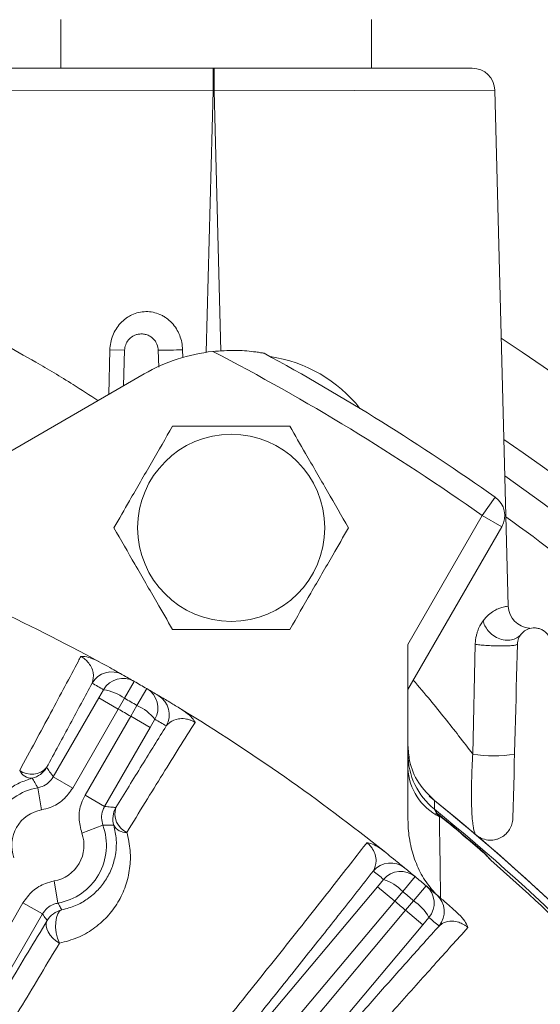
# Model space of a CAD drawing. Units: inches. Extents: x 0 to 16.8, y 0 to 10.8.
# Drawn here: x 9.7 to 9.9, y 3.4 to 3.8 of the extents above; entities that cross this region are included whole.
import ezdxf

# ---------------------------------------------------------------- set-up
doc = ezdxf.new("R2010")
doc.units = ezdxf.units.IN
doc.header["$MEASUREMENT"] = 0

msp = doc.modelspace()

# ---------------------------------------------------------------- linework, layer by layer
at = {"color": 7, "linetype": 'Continuous', "lineweight": 15}
for p, q in [((9.7048244276, 3.7955575845), (9.7048244276, 3.7769861559)), ((9.8234404015, 3.7769861559), (9.8234404015, 3.7955575845)), ((9.6643108809, 3.7769861559), (9.7629160991, 3.7769861559)), ((9.7629160991, 3.7769861559), (9.763291545, 3.7769861559)), ((9.7629160991, 3.7769861559), (9.7629160991, 3.7684147274)), ((9.763291545, 3.7769861559), (9.8618967631, 3.7769861559)), ((9.763291545, 3.7769861559), (9.763291545, 3.7684147274)), ((9.7629160991, 3.7684147274), (9.6557423896, 3.7686391012)), ((9.763291545, 3.7684147274), (9.7629160991, 3.7684147274)), ((9.8704652545, 3.7686391012), (9.763291545, 3.7684147274)), ((9.8704652545, 3.7686391012), (9.8756246036, 3.5716115082)), ((9.7234968741, 3.6694447826), (9.7291211759, 3.6692975051)), ((9.7291211759, 3.6692975051), (9.7287664885, 3.6557525425)), ((9.7421421218, 3.6628738679), (9.7419739129, 3.6692975051)), ((9.736618973, 3.6602861765), (9.6394809186, 3.6042034947)), ((9.865724146, 3.6061794845), (9.8706768578, 3.6131751998)), ((9.8373332587, 3.5570050251), (9.865724146, 3.6061794845)), ((9.865724146, 3.6061794845), (9.8731472209, 3.6018937702)), ((9.8731472209, 3.6018937702), (9.8373332587, 3.5398621679)), ((9.8373332587, 3.4899733929), (9.8373332587, 3.5570050251)), ((9.8620862279, 3.5151469177), (9.8630220972, 3.5570926172)), ((9.7327981279, 3.5428922909), (9.7291076011, 3.5364453966)), ((9.7193150891, 3.5366001384), (9.7211192488, 3.5397377289)), ((9.737577594, 3.5401328649), (9.7338396831, 3.5337133277)), ((9.7019122651, 3.506457563), (9.7193150891, 3.5366001384)), ((9.7193150891, 3.5366001384), (9.7267356203, 3.5323158927)), ((9.7291076011, 3.5364453966), (9.7267356203, 3.5323158927)), ((9.7314494183, 3.5295943802), (9.7338396831, 3.5337133277)), ((9.7267356203, 3.5323158927), (9.7093327963, 3.5021733173)), ((9.7140465943, 3.4994518047), (9.7314494183, 3.5295943802)), ((9.7314494183, 3.5295943802), (9.7388699495, 3.5253101345)), ((9.7406851027, 3.5284413778), (9.7388699495, 3.5253101345)), ((9.7388699495, 3.5253101345), (9.7214671254, 3.4951675591)), ((9.7019122651, 3.506457563), (9.7093327963, 3.5021733173)), ((9.6974512503, 3.493862311), (9.6959714921, 3.5023020598)), ((9.7140465943, 3.4994518047), (9.7214671254, 3.4951675591)), ((9.8480078958, 3.4926255571), (9.8501648761, 3.4909834142)), ((9.8501648761, 3.4909834142), (9.8502657587, 3.491106704)), ((9.7127898247, 3.485006581), (9.7208387407, 3.4879449472)), ((9.8648027485, 3.4787007809), (9.8649066471, 3.4788215399)), ((9.702215267, 3.4666909099), (9.7036950252, 3.4582511611)), ((9.8256911866, 3.4645172498), (9.8280127739, 3.4672938842)), ((9.8400620086, 3.4683725052), (9.8353080577, 3.462664407)), ((9.585604789, 3.1783934229), (9.8256911866, 3.4645172498)), ((9.8256911866, 3.4645172498), (9.8322550318, 3.4590095297)), ((9.8353080577, 3.462664407), (9.8322550318, 3.4590095297)), ((9.8442896945, 3.4648250555), (9.83949383, 3.459152127)), ((9.8322550318, 3.4590095297), (9.5922294347, 3.172958162)), ((9.8364246309, 3.4555108207), (9.83949383, 3.459152127)), ((9.544742648, 3.206208768), (9.6903337211, 3.4583799036)), ((9.5963990338, 3.1694594529), (9.8364246309, 3.4555108207)), ((9.6977542523, 3.4540956579), (9.6903337211, 3.4583799036)), ((9.8364246309, 3.4555108207), (9.8429884761, 3.4500031006)), ((9.6977542523, 3.4540956579), (9.5521158849, 3.201842606)), ((9.8453197878, 3.4527715752), (9.8429884761, 3.4500031006)), ((9.8429884761, 3.4500031006), (9.6029020785, 3.1638792737))]:
    msp.add_line(p, q, dxfattribs=at)
at = {"color": 8, "linetype": 'Continuous', "lineweight": 15}
for p, q in [((9.7629160991, 3.7684147274), (9.7603010315, 3.6685493252)), ((9.7658943698, 3.6690168593), (9.763291545, 3.7684147274)), ((9.723051935, 3.6524532435), (9.7234968741, 3.6694447826)), ((9.7512666554, 3.6695029137), (9.7513318964, 3.6665788066))]:
    msp.add_line(p, q, dxfattribs=at)
at = {"color": 7, "linetype": 'Continuous', "lineweight": 15, "flags": 128}
for points in [[(9.8474602018, 3.4973975725), (9.8474376122, 3.4960474607), (9.8474046539, 3.4940820901)], [(9.7051628678, 3.4556650769), (9.7042857274, 3.4551547049), (9.7035743947, 3.4541597158), (9.7030727054, 3.4527414253), (9.7028115759, 3.4509872352), (9.7028070982, 3.4490052467), (9.7030595482, 3.4469175992), (9.7035533687, 3.4448529432), (9.7042581284, 3.4429385123)], [(9.7042581284, 3.4429385123), (9.702918275, 3.4438668845), (9.7017262188, 3.444919954), (9.7007253755, 3.4460593673), (9.6999521964, 3.4472436261), (9.6994348413, 3.448429599), (9.6991921525, 3.449574092), (9.699232969, 3.4506354219), (9.6995558041, 3.4515749343)]]:
    msp.add_lwpolyline(points, dxfattribs=at)
at = {"color": 7, "linetype": 'Continuous', "lineweight": 15}
msp.add_circle((9.7698332587, 3.601520167), 0.0357142857142847, dxfattribs=at)
for centre, radius, start, end in [((9.8618967631, 3.7684147274), 0.0085714285714294, 1.5, 90), ((9.3605475444, 2.892616515), 0.9343165583800787, 19.1590801615, 56.7412553969), ((9.7347401811, 4.2068592345), 0.5376103978198522, 270.7709575766, 271.7615850201), ((9.7701904015, 3.6021387566), 0.0671428571428573, 96.3251940555, 120), ((9.3605475444, 2.892616515), 0.8742857142857147, 54.7028958417, 62.6074152824), ((9.3605475444, 2.892616515), 0.8828571428571425, 54.7028958417, 61.4556397781), ((9.7769761158, 3.6138919585), 0.0535714285714251, 38.3086074498, 81.6913925502), ((9.3605475444, 2.892616515), 0.9028772134732216, 18.8960584624, 55.3447982367), ((9.865724146, 3.6061794845), 0.0085714285714295, 330, 54.7028958417), ((9.3605475444, 2.892616515), 0.8791624875312997, 50.8606465516, 54.2071844527), ((9.3605475444, 2.892616515), 0.7492857142857149, 61.3775201643, 68.6224798357), ((9.884193095, 3.5718358821), 0.0085714285714294, 181.5, 267.0427459543), ((9.724133294, 3.537957731), 0.0085699238520883, 60.6128500769, 150.0101622656), ((9.3605475444, 2.892616515), 0.7492857142857144, 60.2110060553, 60.6031673239), ((9.3531270132, 2.8969007607), 0.7407142857142874, 60.2110060553, 60.6031673239), ((9.7285417842, 3.5354540424), 0.0085699476426175, 60.2207779605, 150.0099377442), ((9.3605475444, 2.892616515), 0.7492857142857144, 59.7889939447, 60.2110060553), ((9.7184445905, 3.5219106324), 0.0180266237761697, 53.735439445, 81.4673678706), ((9.7332640537, 3.5327276389), 0.00856994764262, 329.990062256, 59.7792220395), ((9.3605475444, 2.892616515), 0.7492857142857144, 59.3968326761, 59.7889939447), ((9.7376365567, 3.5301616187), 0.0085699238520875, 329.9898377342, 59.3871499231), ((9.3605475444, 2.892616515), 0.7418572262327263, 59.7889939447, 60.2110060553), ((9.7265837134, 3.5172115076), 0.0180266237762744, 38.5326321299, 66.2645605554), ((9.3605475444, 2.892616515), 0.7370949740725663, 59.7884512282, 60.2115487718), ((9.3605475444, 2.892616515), 0.749285714285715, 51.3775201643, 58.6224798357), ((9.3679680756, 2.8883322693), 0.7407142857143081, 59.3968326761, 59.7889939447), ((9.8644549949, 3.5151741372), 0.0271217362733188, 180.0039766385, 231.0486977393), ((9.8701476384, 3.5623700099), 0.0479062290093542, 260.3124732544, 279.4614778096), ((9.6936030688, 3.5152027435), 0.0077681062072386, 234.3327438168, 317.879316739), ((9.6937786019, 3.5111464676), 0.0052172740013493, 205.6043225413, 271.1250772818), ((9.6919404486, 3.5142823034), 0.0085745873367723, 283.0804699435, 329.9823162378), ((9.8589648063, 3.510605059), 0.0216477386630764, 182.2161307471, 243.5734425256), ((9.6998332587, 3.4802766105), 0.0223614324633189, 99.9447026116, 200.0552973884), ((9.3605475444, 2.892616515), 0.7764285714285724, 38.6463164647, 51.3552188368), ((9.3605475444, 2.892616515), 0.7764303339215621, 38.8377384561, 51.1622615439), ((9.6998332587, 3.4802766105), 0.0137929411063856, 99.9447026116, 200.0552973884), ((9.7332294577, 3.4904440829), 0.008574587336567, 150.0176837619, 196.9195300571), ((9.7331952721, 3.4923441743), 0.0077681062072374, 162.120683261, 245.6672561832), ((9.3605475444, 2.892616515), 0.7738156648174325, 38.9884852161, 51.0115147839), ((9.3605475444, 2.892616515), 0.7731546272036103, 49.2919542487, 50.7080457513), ((9.3605475444, 2.892616515), 0.77331393090939, 49.2919542487, 50.7080457513), ((9.6998332587, 3.4802766105), 0.013792941106386, 279.9447026116, 20.0552973884), ((9.6998332587, 3.4802766105), 0.0223614324633202, 279.9447026116, 20.0552973884), ((9.7295946676, 3.4904680524), 0.0052172740014296, 208.8749227183, 274.3956774576), ((9.8306719357, 3.465017545), 0.0085699238520896, 50.6128500769, 140.0101622656), ((9.3605475444, 2.892616515), 0.7728092597868665, 41.1337068098, 48.8662931902), ((9.3539836992, 2.8981242351), 0.740714285714287, 50.2110060553, 50.6031673239), ((9.83457869, 3.4617863667), 0.0085699476426159, 50.2207779605, 140.0099377442), ((9.3605475444, 2.892616515), 0.7492857142857147, 50.2110060553, 50.6031673239), ((9.8222831069, 3.4502020709), 0.0180266237765238, 43.7354394453, 71.4673678703), ((9.3605475444, 2.892616515), 0.7492857142857153, 49.7889939447, 50.2110060553), ((9.3605475444, 2.892616515), 0.7418572262327263, 49.7889939447, 50.2110060553), ((9.8387557825, 3.45828137), 0.00856994764262, 319.990062256, 49.7792220395), ((9.3605475444, 2.892616515), 0.7492857142857153, 49.3968326761, 49.7889939447), ((9.3605475444, 2.892616515), 0.7370949740725656, 49.7884512282, 50.2115487718), ((9.8294825838, 3.4441609925), 0.0180266237762372, 28.5326321299, 56.2645605554), ((9.8426162727, 3.4549950562), 0.0085699238520843, 319.9898377342, 49.3871499231), ((9.7069802698, 3.4472852949), 0.0085745959463172, 102.23676359, 149.9819330956), ((9.3671113896, 2.8871087949), 0.7407142857143068, 49.3968326761, 49.7889939447)]:
    msp.add_arc(centre, radius, start, end, dxfattribs=at)
at = {"color": 8, "linetype": 'Continuous', "lineweight": 15}
msp.add_arc((9.3605475444, 2.892616515), 0.891683427057828, 18.323607591, 54.8174582823, dxfattribs=at)
at = {"color": 7, "linetype": 'Continuous', "lineweight": 15}
for points, knots in [([(9.723496874132753, 3.669444782603414), (9.723521735953277, 3.670394217224562), (9.723630195250752, 3.671335390521054), (9.724003968120863, 3.673167728039791), (9.724269281746238, 3.674064028891844), (9.72496391598647, 3.675815367850743), (9.725383521238365, 3.676645284678724), (9.726359766736628, 3.678210014452365), (9.726921188577004, 3.678950717496297), (9.728174335661546, 3.680312662958119), (9.728854221603596, 3.680922864843557), (9.729954620705971, 3.681733109900419), (9.730334941325086, 3.681985557980635), (9.731123935227453, 3.68245377119386), (9.73153329722924, 3.682669506848713), (9.732777092619768, 3.683245795044574), (9.73363587438338, 3.683541848737931), (9.73541512898059, 3.683953222017401), (9.736341491229346, 3.684066354395832), (9.738170988839377, 3.68409206653186), (9.739084393878436, 3.684008282565341), (9.740908110040532, 3.683638659052832), (9.741796041424799, 3.683355989119317), (9.743066913279508, 3.68279969364368), (9.743481775226112, 3.682591756092672), (9.744293676112733, 3.682130403886108), (9.744692622853787, 3.681875402775718), (9.74583665812922, 3.681058568428752), (9.746536157388482, 3.680442731197535), (9.74781427986982, 3.679075714496776), (9.748395309857985, 3.678317665237034), (9.74939116431389, 3.676728908405694), (9.749812853853458, 3.675892561560478), (9.75050630527948, 3.674137665540018), (9.750773883887685, 3.673225132371749), (9.751141865642056, 3.671386139958572), (9.751245479471589, 3.670452018639537), (9.751266655377208, 3.669502913738989)], [0, 0, 0, 0, 0.0624999999999989, 0.0624999999999989, 0.1249999999999978, 0.1249999999999978, 0.1874999999999967, 0.1874999999999967, 0.2499999999999956, 0.2499999999999956, 0.3124999999999945, 0.3124999999999945, 0.3437499999999916, 0.3437499999999916, 0.3749999999999887, 0.3749999999999887, 0.437499999999987, 0.437499999999987, 0.4999999999999853, 0.4999999999999853, 0.5624999999999837, 0.5624999999999837, 0.624999999999982, 0.624999999999982, 0.6562499999999832, 0.6562499999999832, 0.6874999999999845, 0.6874999999999845, 0.7499999999999876, 0.7499999999999876, 0.8124999999999908, 0.8124999999999908, 0.8749999999999939, 0.8749999999999939, 0.937499999999997, 0.937499999999997, 1, 1, 1, 1]), ([(9.741973912906658, 3.669297505079208), (9.741954149984798, 3.670052220616243), (9.741807459131392, 3.670815672626477), (9.741325494690495, 3.671978408452676), (9.74112067928166, 3.672364610755106), (9.740617606290192, 3.673106915961446), (9.740312778862078, 3.673470817151131), (9.739615264232254, 3.674130278575768), (9.739212596098618, 3.674434271078157), (9.738348988522022, 3.674936808696415), (9.737881812167451, 3.675139704917943), (9.736928012862165, 3.675427556646228), (9.736444606329968, 3.6755124590255), (9.735500378010402, 3.675575012154813), (9.735043976595534, 3.675553219230174), (9.73417084334185, 3.675424141734711), (9.733763612284733, 3.675318775139505), (9.732995521464614, 3.675043624702605), (9.732632194421633, 3.674871749787013), (9.731631835810168, 3.674285878054239), (9.731076016209993, 3.673804363242393), (9.730147579519201, 3.672691788953091), (9.72979225685423, 3.672079989292331), (9.729287134092868, 3.670753296502201), (9.72914066517199, 3.670041771446938), (9.729121175871258, 3.669297505079208)], [0, 0, 0, 0, 0.1249999999999967, 0.1249999999999967, 0.1874999999999972, 0.1874999999999972, 0.2499999999999977, 0.2499999999999977, 0.3124999999999981, 0.3124999999999981, 0.3749999999999986, 0.3749999999999986, 0.4374999999999991, 0.4374999999999991, 0.4999999999999996, 0.4999999999999996, 0.5625, 0.5625, 0.6250000000000004, 0.6250000000000004, 0.7500000000000003, 0.7500000000000003, 0.8750000000000001, 0.8750000000000001, 1, 1, 1, 1]), ([(9.762793181363744, 3.668872888745656), (9.765677967813884, 3.669084364174655), (9.77105881735893, 3.669478818837275), (9.776886351362972, 3.668992905530032), (9.780242623495559, 3.668533487642433), (9.781602360605067, 3.668307261030074), (9.782312051212221, 3.668178541918415), (9.782380517084013, 3.668165794293208), (9.782411141141258, 3.668160092415851)], [0, 0, 0, 0, 0.3827167570944985, 0.7138626459483648, 0.8122961315510174, 0.9113421571125552, 0.9603442885506913, 1, 1, 1, 1]), ([(9.747440401531804, 3.640305733280045), (9.744775615473765, 3.635690188436218), (9.739365346218255, 3.626319327203047), (9.731758302604346, 3.613143541168363), (9.727034629662024, 3.604961899633923), (9.725047544388948, 3.601520166981986)], [0, 0, 0, 0, 0.3599207320622411, 0.7307408657520942, 1, 1, 1, 1]), ([(9.79222611581752, 3.640305733280046), (9.789294139254686, 3.640305733280046), (9.781492648118137, 3.640305733280047), (9.768348647117904, 3.640305733280046), (9.756284607187112, 3.640305733280045), (9.749358451044353, 3.640305733280045), (9.747440401531804, 3.640305733280045)], [0, 0, 0, 0, 0.1989221507224972, 0.5292980221590433, 0.869649242589295, 1, 1, 1, 1]), ([(9.814618972960378, 3.601520166981987), (9.811954186902337, 3.606135711825814), (9.806543917646827, 3.615506573058984), (9.798936874032917, 3.628682359093669), (9.794213201090594, 3.636864000628108), (9.79222611581752, 3.640305733280046)], [0, 0, 0, 0, 0.3599207320622444, 0.7307408657520864, 1, 1, 1, 1]), ([(9.725047544388948, 3.601520166981986), (9.72771233044699, 3.596904622138157), (9.733122599702499, 3.587533760904987), (9.74072964331641, 3.574357974870303), (9.74545331625873, 3.566176333335863), (9.747440401531806, 3.562734600683925)], [0, 0, 0, 0, 0.3599207320622498, 0.7307408657520846, 1, 1, 1, 1]), ([(9.79222611581752, 3.562734600683925), (9.794890901875561, 3.567350145527754), (9.80030117113107, 3.576721006760923), (9.80790821474498, 3.589896792795609), (9.812631887687303, 3.598078434330048), (9.814618972960378, 3.601520166981986)], [0, 0, 0, 0, 0.3599207320622436, 0.7307408657520764, 1, 1, 1, 1]), ([(9.8660263475043, 3.566040222610007), (9.866726124684355, 3.566989724791207), (9.867425733387673, 3.567712923377234), (9.868774528390379, 3.568901510798739), (9.869427316746517, 3.569363883278303), (9.870636383607613, 3.57010250430177), (9.871195937211807, 3.570381000090139), (9.872220092349897, 3.570823035726078), (9.872684745490865, 3.570985997057516), (9.873515683720264, 3.571238154127109), (9.873881991205732, 3.571327140365899), (9.87451319160467, 3.571459996202383), (9.874777945133088, 3.571503746343582), (9.87541214950467, 3.571596491691316), (9.875624603601162, 3.571611508212994), (9.875624603601162, 3.571611508212994)], [0, 0, 0, 0, 0.1249999999999999, 0.1249999999999999, 0.2499999999999998, 0.2499999999999998, 0.3749999999999998, 0.3749999999999998, 0.4999999999999997, 0.4999999999999997, 0.6249999999999996, 0.6249999999999996, 0.7499999999999996, 0.7499999999999996, 1, 1, 1, 1]), ([(9.863022097217996, 3.557092617179999), (9.86302580959252, 3.557219364521085), (9.863033258975092, 3.557473700237427), (9.863055873997085, 3.557853696444273), (9.863086837233903, 3.558233720602018), (9.863139450207628, 3.558732157178668), (9.863225105077502, 3.5593436641538), (9.86340028721548, 3.560280429131622), (9.863682841599934, 3.561375014081901), (9.86422315492937, 3.562928548254495), (9.864856720750762, 3.564234301985261), (9.865437913584541, 3.565190159460558), (9.865772402678875, 3.565689670662764), (9.86594088174458, 3.565922243484258), (9.8660263475043, 3.566040222610007)], [0, 0, 0, 0, 0.0321050038248338, 0.0644230409568889, 0.0970305941696663, 0.130002131551437, 0.194312354144529, 0.2594748425694268, 0.3875981979433831, 0.5140165388144389, 0.7598199170541527, 0.8801982836223811, 0.9392271991594437, 1, 1, 1, 1]), ([(9.8805196716769, 3.560903032336141), (9.880185830236858, 3.560484019591023), (9.879766203751014, 3.560079039533308), (9.878727873185074, 3.559373675497016), (9.878108056269927, 3.559074191126057), (9.876686304997275, 3.558674695687501), (9.875884101607168, 3.558576467940432), (9.874186438026875, 3.55865122225885), (9.873292612861114, 3.558825451091796), (9.87155469531919, 3.55944145974425), (9.870713081050189, 3.559882361193287), (9.869208380030413, 3.560942691972043), (9.868546259579622, 3.561559952489211), (9.867455313462491, 3.562850078982331), (9.867025600695516, 3.563521571431693), (9.86638030982479, 3.564823698747845), (9.866163433915077, 3.565454288463967), (9.8660263475043, 3.566040222610007)], [0, 0, 0, 0, 0.125, 0.125, 0.25, 0.25, 0.375, 0.375, 0.5, 0.5, 0.625, 0.625, 0.75, 0.75, 0.875, 0.875, 1, 1, 1, 1]), ([(9.747440401531806, 3.562734600683925), (9.749358487484438, 3.562734600683925), (9.7561403456366, 3.562734600683925), (9.768196428587407, 3.562734600683926), (9.781348229416974, 3.562734600683925), (9.789294196852042, 3.562734600683926), (9.79222611581752, 3.562734600683925)], [0, 0, 0, 0, 0.1303510914433406, 0.4608879028260356, 0.8010773395260264, 1, 1, 1, 1]), ([(9.891973912906657, 3.557065438705672), (9.891963380249374, 3.557467664659682), (9.891915396650438, 3.557875447599596), (9.891731557824023, 3.558703970479487), (9.891593141178756, 3.559130209588924), (9.891216056881808, 3.559963707624837), (9.890975058272014, 3.560376905199059), (9.890385067587491, 3.561159190065837), (9.890045197737951, 3.561518190117611), (9.889266428542905, 3.562165243472743), (9.888841512428328, 3.562439855005708), (9.887953846400421, 3.562878915806477), (9.887495754630955, 3.563041148510402), (9.886588347281181, 3.563258044103279), (9.886139483690277, 3.563312870214192), (9.885279010809358, 3.563334521208832), (9.884858608045969, 3.563301516650873), (9.883661560185587, 3.563095966855849), (9.882948181857724, 3.562823064165406), (9.881670899635113, 3.562078342654145), (9.881126927974915, 3.561617965291398), (9.880435818162017, 3.560811506279177), (9.88022564070163, 3.560520791575808), (9.879857927126624, 3.559910732980342), (9.879699719626455, 3.559591326433602), (9.879435945624158, 3.558922980822206), (9.879330322549555, 3.558574073852522), (9.879178008023105, 3.55784314964251), (9.879131503493292, 3.557459834679408), (9.879121175871258, 3.557065438705672)], [0, 0, 0, 0, 0.0625000000000035, 0.0625000000000035, 0.1250000000000071, 0.1250000000000071, 0.1875000000000106, 0.1875000000000106, 0.2500000000000142, 0.2500000000000142, 0.3125000000000177, 0.3125000000000177, 0.3750000000000212, 0.3750000000000212, 0.4375000000000248, 0.4375000000000248, 0.5000000000000283, 0.5000000000000283, 0.6250000000000278, 0.6250000000000278, 0.7500000000000271, 0.7500000000000271, 0.8125000000000203, 0.8125000000000203, 0.8750000000000135, 0.8750000000000135, 0.9375000000000068, 0.9375000000000068, 1, 1, 1, 1]), ([(9.879121175871258, 3.557065438705672), (9.87911880561237, 3.55697492217055), (9.878959309950698, 3.556888537967007), (9.878343180251798, 3.556733302460345), (9.877886667688157, 3.55666448176282), (9.876725726767472, 3.556551818312624), (9.876021527296752, 3.556507997772215), (9.874441224515909, 3.556450080605143), (9.873565432771768, 3.556435995397191), (9.871736533043533, 3.55643908294682), (9.870783785637762, 3.556456255095672), (9.868903916851119, 3.556520013726477), (9.86797716609742, 3.556566587638043), (9.866249463773764, 3.556684127697513), (9.865448852830472, 3.556755070671703), (9.864060009634116, 3.55691369097482), (9.863472051199647, 3.557001337030822), (9.863022097217996, 3.557092617179999)], [0, 0, 0, 0, 0.125, 0.125, 0.25, 0.25, 0.375, 0.375, 0.5, 0.5, 0.625, 0.625, 0.75, 0.75, 0.875, 0.875, 1, 1, 1, 1]), ([(9.689073664561954, 3.508891802918735), (9.693090064358595, 3.516318102021024), (9.701152020394332, 3.531224610312592), (9.708498905893912, 3.545036070686866), (9.712098055353664, 3.551856740987118), (9.71240963474658, 3.55244720835592)], [0, 0, 0, 0, 0.4755739661293771, 0.9546002890157215, 0.9999999999999999, 0.9999999999999999, 0.9999999999999999, 0.9999999999999999]), ([(9.71240963474658, 3.55244720835592), (9.712418094904674, 3.552447459323456), (9.712724803185834, 3.55245655771393), (9.7138548239761, 3.552419987382248), (9.716224171593506, 3.551930999393749), (9.718202158797698, 3.550969044792064), (9.719305469674424, 3.550432471566158)], [0, 0, 0, 0, 0.0040789164597021, 0.1478740045091116, 0.5246885939544147, 0.9999999999999999, 0.9999999999999999, 0.9999999999999999, 0.9999999999999999]), ([(9.716710762393296, 3.542241376493012), (9.717050775082429, 3.543483393941651), (9.717543675626288, 3.545283888733409), (9.716561641629278, 3.548220701479836), (9.715422554367445, 3.550040783100338), (9.714084065657357, 3.551356810578669), (9.71306664376758, 3.5520788568747), (9.71258715589116, 3.552347681295487), (9.712409634746605, 3.55244720835594)], [0, 0, 0, 0, 0.4821038833133156, 0.6988835236918217, 0.8549425582501231, 0.9399776130931857, 0.9777778681241446, 1, 1, 1, 1]), ([(9.719482597009577, 3.550335839384201), (9.72055980487324, 3.549745630046766), (9.723187033220194, 3.548306154199763), (9.725852220995156, 3.546820717761691), (9.727825234441452, 3.545714566438624), (9.72816559944813, 3.54552253258881), (9.728338627225925, 3.545424910360784)], [0, 0, 0, 0, 0.1823001875843044, 0.4446163425208135, 0.717665452703503, 1, 1, 1, 1]), ([(9.716710762393296, 3.542241376493013), (9.713996820881716, 3.537158947090385), (9.708558244229248, 3.526974062202852), (9.702433386103555, 3.515660581151709), (9.699364935523818, 3.509992718030995)], [0, 0, 0, 0, 0.4990168724292541, 1, 1, 1, 1]), ([(9.742000657133268, 3.537537133716103), (9.742187311454789, 3.537426761127229), (9.742505900306064, 3.537238372902324), (9.74412776639059, 3.536275725152253), (9.746367938066443, 3.534936215114255), (9.74876397016514, 3.533491777690572), (9.750488115811441, 3.532441006473808), (9.750681661531907, 3.532323051083769)], [0, 0, 0, 0, 0.297926215081197, 0.5085120443763574, 0.7187321685683192, 0.9684259939438488, 1, 1, 1, 1]), ([(9.750853911244642, 3.532217970329108), (9.75191920991014, 3.531494424288434), (9.75378537857766, 3.530226930960651), (9.75535923410886, 3.528409206786046), (9.755918046069066, 3.527492190047055), (9.75604262907509, 3.527260822790328), (9.756046641829691, 3.527253370569891)], [0, 0, 0, 0, 0.4985336807040977, 0.8733212241461766, 0.9959197417308443, 1, 1, 1, 1]), ([(9.756046641829677, 3.527253370569868), (9.752042060033272, 3.520867372431382), (9.744000980656542, 3.508044480918135), (9.73467569075755, 3.492878974635588), (9.72999453934123, 3.485266124849393)], [0, 0, 0, 0, 0.4980154539940256, 1, 1, 1, 1]), ([(9.756046641829688, 3.527253370569885), (9.755910809903368, 3.527334867643221), (9.755441474549615, 3.527616461660037), (9.754795563304564, 3.527917980067451), (9.753584167513969, 3.528376654632582), (9.75168703626361, 3.528758860252373), (9.74894949415481, 3.528596894080422), (9.746584087573776, 3.52761462525315), (9.745509472819567, 3.526390231165908), (9.74505756834627, 3.525875340445365)], [0, 0, 0, 0, 0.017307257145698, 0.0598011665963241, 0.0815440336776588, 0.1869783841669608, 0.3810743412384736, 0.739725075673739, 1, 1, 1, 1]), ([(9.725802324314927, 3.494729084495724), (9.729163557988365, 3.50019916899461), (9.735899269369622, 3.511160891384445), (9.742000802991441, 3.520964098934301), (9.745057568346267, 3.525875340445357)], [0, 0, 0, 0, 0.4990168793144155, 1, 1, 1, 1]), ([(9.847460201754393, 3.497397572543589), (9.845278846557399, 3.499545428758431), (9.840916170080371, 3.503841107792019), (9.837801116372132, 3.511576244394347), (9.837465423093152, 3.516584633472098), (9.83733325867467, 3.518556465711354)], [0, 0, 0, 0, 0.3774526595441358, 0.7548994502389627, 1, 1, 1, 1]), ([(9.863263308644624, 3.484324371067004), (9.862940394856514, 3.484598719041467), (9.862647231419121, 3.485319243056494), (9.862327098085155, 3.48690390893497), (9.862265446903374, 3.4872557676565), (9.862147438077583, 3.48803626318684), (9.862090895571763, 3.48846658136515), (9.861931815260117, 3.489873524809732), (9.861839960477393, 3.490960404106954), (9.861691438821307, 3.493487033879145), (9.861634658192513, 3.494941678758051), (9.861586713439516, 3.497370883513819), (9.861576796307498, 3.498223212627634), (9.861570514219403, 3.50001957907355), (9.861574221328523, 3.500969105222815), (9.861607943234322, 3.50392713544522), (9.861659937104235, 3.506022540339504), (9.86178536914997, 3.509345885385304), (9.861835382408223, 3.510488752250314), (9.861949980165358, 3.512797850545572), (9.86201457744727, 3.513966113939478), (9.862086227882203, 3.515146917722355)], [0, 0, 0, 0, 0.2500000000000111, 0.2500000000000111, 0.3125000000000114, 0.3125000000000114, 0.3750000000000117, 0.3750000000000117, 0.500000000000007, 0.500000000000007, 0.6250000000000024, 0.6250000000000024, 0.6875000000000017, 0.6875000000000017, 0.7500000000000009, 0.7500000000000009, 0.8750000000000004, 0.8750000000000004, 0.9375000000000002, 0.9375000000000002, 1, 1, 1, 1]), ([(9.699364935523795, 3.509992718030955), (9.699749175207057, 3.509471169655418), (9.700606653876308, 3.50830726955221), (9.701447954623701, 3.507115368369516), (9.701912265080491, 3.506457562960092)], [0, 0, 0, 0, 0.4481040719034797, 0.9999999999999999, 0.9999999999999999, 0.9999999999999999, 0.9999999999999999]), ([(9.693881043260253, 3.50593019943737), (9.692195304621428, 3.505383175956116), (9.688782803946152, 3.504275816869611), (9.683121425508157, 3.50064423002655), (9.678555427369151, 3.495554862997088), (9.67554541978521, 3.489013977597351), (9.674428444098643, 3.483517979265497), (9.67440822487186, 3.477969778132224), (9.675367477671662, 3.474398586026625), (9.675854240839566, 3.472586420575697)], [0, 0, 0, 0, 0.1194870632826429, 0.241881911434919, 0.4884522428608157, 0.6300273049847253, 0.775132091666126, 0.885893045667748, 1, 1, 1, 1]), ([(9.695971492110212, 3.502302059841749), (9.69559741741128, 3.502976527378062), (9.694919616886693, 3.504198621390922), (9.69420242192942, 3.505394375848212), (9.693881043260253, 3.505930199437372)], [0, 0, 0, 0, 0.5518949681576282, 1, 1, 1, 1]), ([(9.701912265080491, 3.506457562960092), (9.701348609631975, 3.505672917902286), (9.700221342772641, 3.504103689090016), (9.698009056651575, 3.502789137831205), (9.696523572007017, 3.502434034049533), (9.695971492110212, 3.502302059841749)], [0, 0, 0, 0, 0.3859000489737516, 0.7717699480562159, 1, 1, 1, 1]), ([(9.709332796267702, 3.502173317281626), (9.70820511980249, 3.500604438305025), (9.705949762656449, 3.497466674486853), (9.701525996245058, 3.49483765316206), (9.698555239969394, 3.494126564968163), (9.697451250327147, 3.493862311044939)], [0, 0, 0, 0, 0.3858921979131933, 0.7717858384142406, 1, 1, 1, 1]), ([(9.71278982468998, 3.485006581007573), (9.712311043346533, 3.486878426052212), (9.71135347886979, 3.490622123139085), (9.712178171980266, 3.495701625443297), (9.713540374015881, 3.498435751427087), (9.714046594251684, 3.499451804746669)], [0, 0, 0, 0, 0.3858921974964896, 0.7717858375894987, 1, 1, 1, 1]), ([(9.720838740658044, 3.487944947198655), (9.7205990750173, 3.488880861572024), (9.720119762460087, 3.49075261719891), (9.72053233664691, 3.493292703296558), (9.721213843597633, 3.494659565256109), (9.721467125438895, 3.495167559068203)], [0, 0, 0, 0, 0.3859000488781508, 0.7717699486789945, 1, 1, 1, 1]), ([(9.721467125438895, 3.495167559068203), (9.722268956862598, 3.495094357122091), (9.723721823939307, 3.494961719893974), (9.725158530330779, 3.494801071634803), (9.725802324314927, 3.494729084495724)], [0, 0, 0, 0, 0.5518959280964414, 1, 1, 1, 1]), ([(9.847404653932351, 3.494082090104995), (9.847444544221098, 3.494022839844845), (9.847538243704047, 3.493883665150579), (9.84796226291069, 3.493253751396342), (9.848329385802701, 3.492708041209113), (9.848501144574637, 3.492452730212085)], [0, 0, 0, 0, 0.2828957054633389, 0.6645021172479514, 1, 1, 1, 1]), ([(9.848007895752202, 3.492625557136624), (9.84839482806355, 3.492211263756567), (9.848821269949712, 3.491754666968871), (9.849266041475502, 3.49128705153043), (9.849318316890013, 3.491232154792162), (9.849330473579386, 3.491219388511856)], [0, 0, 0, 0, 0.8825729066503749, 0.9726922357048567, 1, 1, 1, 1]), ([(9.848501144574637, 3.492452730212085), (9.848489145900048, 3.492457165912492), (9.84845987152129, 3.492467988138967), (9.84829276594634, 3.492529168454874), (9.848141968715339, 3.49258019220747), (9.848007895752202, 3.492625557136624)], [0, 0, 0, 0, 0.0715194360808086, 0.1744931946579143, 1, 1, 1, 1]), ([(9.848501144574637, 3.492452730212085), (9.8488992614986, 3.492163272083908), (9.849495341157763, 3.491729881559664), (9.850073685874444, 3.49126206842869), (9.850265758695995, 3.491106704014643)], [0, 0, 0, 0, 0.6678921480383543, 1, 1, 1, 1]), ([(9.848008509966304, 3.461660352240848), (9.846521435817126, 3.463391685752689), (9.843486482769446, 3.466925145009727), (9.84032735433413, 3.473323694197007), (9.838170469961128, 3.480307614015949), (9.837396197209547, 3.485968434027066), (9.837345112842316, 3.489219078346947), (9.83733325867467, 3.489973392921246)], [0, 0, 0, 0, 0.2204246312714437, 0.4498621718567272, 0.6849797265227456, 0.9268992974621615, 1, 1, 1, 1]), ([(9.849330473579386, 3.491219388511856), (9.84938456601588, 3.487527115016627), (9.849526570378067, 3.477834097347588), (9.8496916695266, 3.466897004523648), (9.849793878950692, 3.460126079484346)], [0, 0, 0, 0, 0.3809209496256885, 1, 1, 1, 1]), ([(9.877381560048539, 3.490632190667309), (9.877360421885314, 3.489824956781356), (9.877229397976745, 3.489070406499483), (9.87679475057669, 3.487644444748866), (9.876487122780786, 3.486971442993675), (9.875733526131928, 3.485748478354002), (9.875286135036044, 3.485191838248334), (9.87424835966128, 3.484189681910599), (9.873672294372245, 3.483757991962894), (9.872719942058685, 3.483218578328027), (9.87238759206885, 3.483056958742158), (9.871690130583868, 3.482773645335818), (9.871322777611018, 3.482651368591587), (9.870180568481295, 3.482358488449135), (9.869374787726734, 3.482259834193015), (9.867643925348116, 3.482321202522377), (9.866744609296273, 3.482482614244493), (9.865386334542261, 3.482985101766871), (9.864942868202554, 3.483192249086228), (9.864076657012765, 3.483695099076934), (9.86365497514909, 3.483991610695285), (9.863263308644624, 3.484324371067004)], [0, 0, 0, 0, 0.1250000000000063, 0.1250000000000063, 0.2500000000000126, 0.2500000000000126, 0.3750000000000189, 0.3750000000000189, 0.5000000000000252, 0.5000000000000252, 0.5625000000000264, 0.5625000000000264, 0.6250000000000278, 0.6250000000000278, 0.7500000000000181, 0.7500000000000181, 0.8750000000000085, 0.8750000000000085, 0.9375000000000043, 0.9375000000000043, 1, 1, 1, 1]), ([(9.72999453934123, 3.485266124849393), (9.73051675501418, 3.482931576463968), (9.731561874686102, 3.478259402553765), (9.731259015596933, 3.471364948152588), (9.729705615550625, 3.464712050046481), (9.726793431580369, 3.458487290916518), (9.722636413693166, 3.452917049717984), (9.717410625257157, 3.448350169222677), (9.71129979728392, 3.444805013255521), (9.706604011446107, 3.443560324138959), (9.704258128419873, 3.442938512333155)], [0, 0, 0, 0, 0.1246249736593731, 0.2494142139551803, 0.3791552535882337, 0.5089049738624025, 0.6370019297330525, 0.7649924405514524, 0.8825968083323648, 1, 1, 1, 1]), ([(9.705162867799272, 3.455665076910932), (9.706970623980009, 3.456148137800702), (9.710590250821964, 3.457115359034154), (9.71520527648976, 3.459822019242473), (9.71917627471753, 3.463265881700549), (9.72235748680193, 3.46749520043968), (9.724623929165721, 3.472211046794798), (9.725857225667834, 3.477266287529046), (9.726173998667345, 3.482509018680008), (9.725408490657015, 3.486136344173294), (9.725026026141308, 3.487948635187088)], [0, 0, 0, 0, 0.1137521255065153, 0.2277631525758839, 0.3566855212215885, 0.4857184870838849, 0.6179051522849319, 0.7500790000063341, 0.8751340117435259, 1, 1, 1, 1]), ([(9.725026026141308, 3.487948635187088), (9.724401299966566, 3.487959045484241), (9.723007148751227, 3.487982277308062), (9.721609884027986, 3.487958222774621), (9.720838740658044, 3.487944947198654)], [0, 0, 0, 0, 0.4481050318424506, 1, 1, 1, 1]), ([(9.5792192414452, 3.184949255579214), (9.587009776108278, 3.19419975175323), (9.602644898445599, 3.212764926752979), (9.62617281690791, 3.240875448942529), (9.649681044373121, 3.269090049793209), (9.672658361211491, 3.296809009236738), (9.694837095806218, 3.323700866838255), (9.716186743990447, 3.349724848761692), (9.736850420516653, 3.375057605990168), (9.756351077867448, 3.399117153329846), (9.774479016802003, 3.421640095884996), (9.791230471178883, 3.442616723865541), (9.806699962113843, 3.462169962060831), (9.816474809061853, 3.474665162516487), (9.8212331735628, 3.480795404102774), (9.8216424564295, 3.481322686712063)], [0, 0, 0, 0, 0.0812845598126227, 0.1631330957076275, 0.2467630925941864, 0.3310097611566782, 0.4122477696755721, 0.4940515804450701, 0.5776409318318131, 0.6618476356279138, 0.7429432385894403, 0.824602381476658, 0.9080391096205294, 0.992090135837348, 1, 1, 1, 1]), ([(9.824106016178112, 3.470525021389767), (9.824656537377079, 3.471689127218712), (9.825454602293622, 3.473376677167681), (9.824997459781212, 3.476439401543495), (9.824191731671005, 3.478429632461701), (9.823102103385365, 3.479958092650873), (9.822225520443723, 3.480845842898317), (9.821799997936333, 3.48119384546806), (9.821642456429528, 3.481322686712078)], [0, 0, 0, 0, 0.4821038833133238, 0.6988835236918228, 0.8549425582501291, 0.9399776130931844, 0.9777778681241506, 1, 1, 1, 1]), ([(9.8216424564295, 3.481322686712063), (9.821650831638838, 3.481321464775803), (9.821954460244918, 3.481277165608088), (9.82306096310072, 3.481044924813983), (9.825309403119837, 3.480151932765197), (9.827090298588397, 3.478861118547778), (9.828083672729448, 3.478141109155241)], [0, 0, 0, 0, 0.0040789164784094, 0.1478740022681551, 0.5246885928966338, 1, 1, 1, 1]), ([(9.82824132912854, 3.478015187171569), (9.829199683008394, 3.47724688925767), (9.83153703549578, 3.475373068868503), (9.833903789749286, 3.473447394547421), (9.83565474752652, 3.472015437958997), (9.835956595295881, 3.471767217771708), (9.836110042470944, 3.471641032686383)], [0, 0, 0, 0, 0.1823001875843418, 0.4446163425208292, 0.7176654527035097, 1, 1, 1, 1]), ([(9.864802748470103, 3.478700780916593), (9.865507371528347, 3.478064735305803), (9.86683342858308, 3.476867736769563), (9.868139501788745, 3.475504166873309), (9.868802365185228, 3.474799534679065), (9.868901033638206, 3.474694030885363), (9.868915733380097, 3.474678312806392)], [0, 0, 0, 0, 0.4909487916306876, 0.9239352885725485, 0.9886677900466964, 1, 1, 1, 1]), ([(9.864906647120998, 3.478821539937115), (9.865546752726628, 3.478248205691119), (9.867016568624585, 3.476931710753099), (9.868230480674068, 3.475491379201111), (9.868915733380097, 3.474678312806394)], [0, 0, 0, 0, 0.4355005320857251, 1, 1, 1, 1]), ([(9.824106016178112, 3.470525021389768), (9.81996093039858, 3.465242823268383), (9.811670758735158, 3.454678426892627), (9.797654871241706, 3.4370196749656), (9.782511695770758, 3.418076508208753), (9.765510673552516, 3.396955200684894), (9.746723548482386, 3.373763588469522), (9.725936575101917, 3.348258118419829), (9.70397686826148, 3.321465291529434), (9.681197742690191, 3.293818378899211), (9.657991358327662, 3.265790685300978), (9.634317059833094, 3.237331628037639), (9.610099312267655, 3.208342964091032), (9.593715670118966, 3.188844301673915), (9.585523838782274, 3.179094958251828)], [0, 0, 0, 0, 0.0747343121852282, 0.1494686262519721, 0.2258312754404099, 0.3021939325049761, 0.3881449187425019, 0.4740959325679626, 0.5625535969494959, 0.6510113219732203, 0.737007156070853, 0.8230030923977728, 0.9115014353319686, 1, 1, 1, 1]), ([(9.69033372108163, 3.458379903622699), (9.691461397546844, 3.4599487825993), (9.693716754692883, 3.463086546417471), (9.698140521104275, 3.465715567742265), (9.70111127737994, 3.466426655936162), (9.702215267022185, 3.466690909859386)], [0, 0, 0, 0, 0.3858921979131892, 0.7717858384142384, 1, 1, 1, 1]), ([(9.848194817405387, 3.461500702496031), (9.848359501381692, 3.461359565605922), (9.84864059039376, 3.461118667675855), (9.850070343002201, 3.459889298159026), (9.852045031176152, 3.45818007258382), (9.854189564457101, 3.456310548338726), (9.855768418961468, 3.454920061384159), (9.85598990063149, 3.454725003909267)], [0, 0, 0, 0, 0.2952195308064918, 0.5038921704450877, 0.7122024274415565, 0.9596277637851931, 1, 1, 1, 1]), ([(9.697754252268842, 3.454095657944232), (9.698317907717358, 3.454880303002039), (9.699445174576692, 3.456449531814308), (9.701657460697758, 3.457764083073119), (9.703142945342316, 3.458119186854792), (9.703695025239119, 3.458251161062575)], [0, 0, 0, 0, 0.3859000489737456, 0.7717699480562175, 1, 1, 1, 1]), ([(9.703695025239119, 3.458251161062575), (9.70388125706019, 3.457912495475201), (9.704359312831954, 3.457043143299975), (9.704858279201439, 3.45618743484067), (9.705162867799272, 3.455665076910932)], [0, 0, 0, 0, 0.3895608673049419, 1, 1, 1, 1]), ([(9.855989900631492, 3.454725003909267), (9.856913373527552, 3.453827462812666), (9.858531094427589, 3.452255168707651), (9.85976539800065, 3.450191760334254), (9.8601564832201, 3.44919163652252), (9.860238997575864, 3.448942148985422), (9.860241655303208, 3.448934113173435)], [0, 0, 0, 0, 0.4985333659679608, 0.8733205370018741, 0.9959197466969512, 1, 1, 1, 1]), ([(9.552802799048274, 3.202006476931634), (9.55648999729289, 3.208406670698119), (9.566313709437454, 3.22545855048875), (9.582390906052257, 3.253231113270342), (9.601039483528682, 3.285292347760335), (9.61972377030554, 3.317245767003233), (9.63749830272066, 3.347478000214853), (9.65418915003517, 3.375714601194163), (9.669795721944341, 3.401972706197377), (9.68504860800457, 3.427497319541859), (9.694710413173928, 3.443533031790337), (9.699555804120182, 3.451574934269588)], [0, 0, 0, 0, 0.0718176140377484, 0.1913419134018013, 0.3116924500749587, 0.434651556457649, 0.5585132014188734, 0.6672745406642808, 0.7766595794394344, 0.8879948795543204, 1, 1, 1, 1]), ([(9.699555804120187, 3.451574934269599), (9.699186824764016, 3.452083694969731), (9.698582375016851, 3.452917129879898), (9.697986415278642, 3.453765259312862), (9.697754252268842, 3.454095657944232)], [0, 0, 0, 0, 0.610438432474329, 1, 1, 1, 1]), ([(9.860241655303216, 3.448934113173428), (9.86012203878734, 3.449037959089568), (9.859708731980065, 3.449396774289412), (9.859124991700163, 3.449805873265354), (9.858011647735998, 3.450467936204674), (9.856209707481534, 3.451173768646711), (9.853485629657989, 3.451489632303329), (9.850985589726124, 3.450933034888933), (9.84971468698268, 3.449913846992839), (9.849180238118434, 3.449485251007559)], [0, 0, 0, 0, 0.0173072571455588, 0.0598011665961389, 0.0815440336775181, 0.1869783841666285, 0.381074341237679, 0.7397250756722893, 1, 1, 1, 1]), ([(9.603607012807968, 3.163921373596353), (9.608349579729131, 3.169584069868135), (9.621012349514258, 3.184703607545656), (9.641667954532881, 3.209262035389244), (9.665630281953753, 3.237633151755361), (9.689550766115707, 3.26582229400477), (9.713018965798232, 3.293346272216203), (9.735650644868954, 3.319755585091467), (9.757528549803872, 3.345151632416707), (9.778682713935233, 3.369564428918834), (9.796975865126337, 3.390538464399239), (9.812441341361613, 3.408159709499341), (9.825421743001542, 3.422862323167012), (9.837782152973375, 3.436777391524259), (9.845380876419537, 3.445249297864435), (9.849180238118429, 3.449485251007555)], [0, 0, 0, 0, 0.0513695504172655, 0.1371579572228498, 0.2229462019915669, 0.3112186664091153, 0.3994910355979667, 0.4852556266318749, 0.571020172795374, 0.6592747523103816, 0.747529306780981, 0.8101729305288745, 0.8728165514317217, 0.9364082761207206, 1, 1, 1, 1]), ([(9.860241655303216, 3.448934113173428), (9.856016173683662, 3.444256501521769), (9.847553487646598, 3.434888301071402), (9.833334984271467, 3.418941156807966), (9.818116247600202, 3.401738053659046), (9.801148257176923, 3.382412843049417), (9.782350180893468, 3.360851752144687), (9.761708261253125, 3.337020274455812), (9.740170029592162, 3.312007360265572), (9.717900955937209, 3.286003174064426), (9.695018386412, 3.259140268638216), (9.671677973635433, 3.231603236956225), (9.648074830115613, 3.203621446111381), (9.628598222321054, 3.180418411792907), (9.616083625234321, 3.16545548840311), (9.611442965937105, 3.15989778956013), (9.610467152042924, 3.158729145321604)], [0, 0, 0, 0, 0.0726485343356385, 0.1454986182617541, 0.2183487168301273, 0.2909972711878734, 0.3733734789085947, 0.4560439495408561, 0.5387145992603605, 0.6210910520632225, 0.7034888613935592, 0.7861804003315788, 0.8688726100750411, 0.9512713373995052, 0.9897535882371414, 1, 1, 1, 1]), ([(9.704258128419873, 3.442938512333155), (9.699583332867677, 3.435176329599553), (9.690220007828767, 3.419629159860335), (9.675340594792164, 3.394716960068529), (9.659972174680858, 3.368844579183319), (9.643610994819205, 3.341143678171484), (9.626291011659758, 3.311652545437519), (9.608086730871799, 3.280480406509134), (9.589701217626235, 3.24882519691819), (9.574549653789337, 3.22259256296752), (9.564823467510056, 3.205683826206407), (9.561218394486964, 3.199404719177748), (9.560460338331541, 3.198084380947943)], [0, 0, 0, 0, 0.1102082688894707, 0.2207403151787145, 0.3312725515106975, 0.4414810803106206, 0.5629370018520408, 0.6848258863626833, 0.8067157596531722, 0.928173034335211, 0.984896596241272, 1, 1, 1, 1])]:
    msp.add_open_spline(points, degree=3, knots=knots, dxfattribs=at)
at = {"color": 8, "linetype": 'Continuous', "lineweight": 15}
for points, knots in [([(9.682672518818269, 3.671755953290937), (9.686793061092343, 3.669505666157832), (9.695150291091402, 3.664941663197932), (9.707630852726474, 3.657521596111837), (9.715778835454387, 3.652166924113984), (9.718948311481237, 3.650084015362753)], [0, 0, 0, 0, 0.3727499643417532, 0.7560066071262308, 1, 1, 1, 1]), ([(9.83936629726099, 3.5433834940467), (9.841528566986774, 3.540840081646441), (9.847795490223877, 3.533468489618563), (9.855342296168367, 3.523933378512487), (9.860314720854788, 3.517454959632666), (9.862086227882203, 3.515146917722355)], [0, 0, 0, 0, 0.2532349470920829, 0.7339528253358456, 1, 1, 1, 1])]:
    msp.add_open_spline(points, degree=3, knots=knots, dxfattribs=at)
at = {"color": 7, "linetype": 'Continuous', "lineweight": 15}
msp.add_open_spline([(9.879121175871258, 3.557065438705672), (9.878545450930366, 3.535079390234125), (9.877965920527952, 3.51294801705014), (9.877381560048539, 3.490632190667309)], degree=3, dxfattribs=at)

doc.saveas('drawing.dxf')
